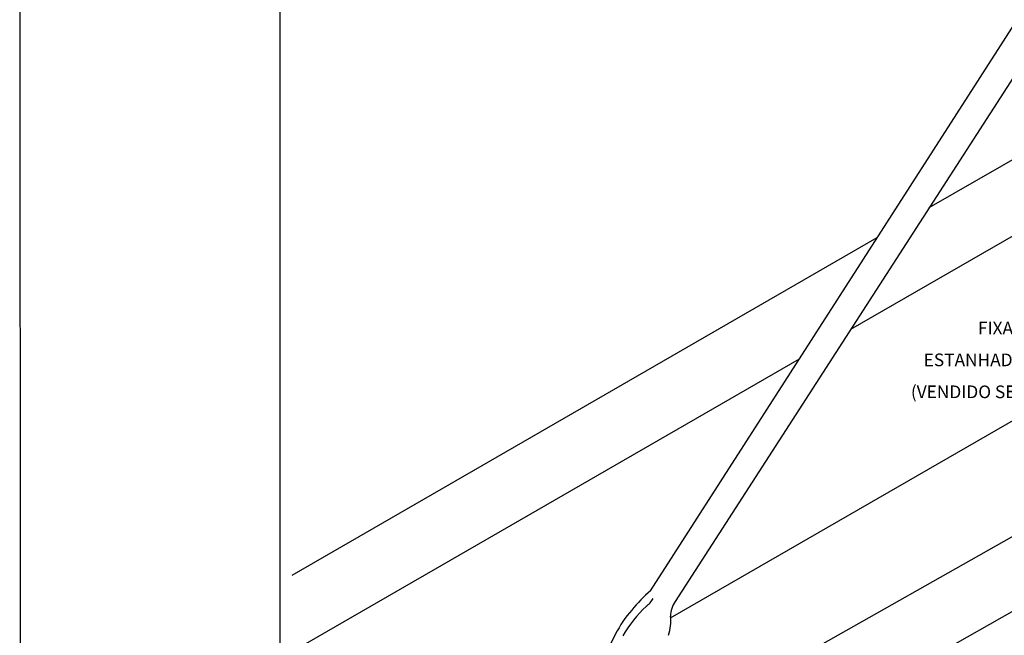
# Model space of a CAD drawing. Units: millimetres. Extents: x 0 to 210, y 0 to 297.
# Drawn here: x 0 to 95, y 135 to 194 of the extents above; entities that cross this region are included whole.
import ezdxf
from ezdxf.enums import TextEntityAlignment as Align

# ---------------------------------------------------------------- set-up
doc = ezdxf.new("R2010")
doc.units = ezdxf.units.MM
for name, color, linetype in [('C03', 3, 'Continuous'), ('C04', 5, 'Continuous'), ('C05', 4, 'Continuous'), ('C08', 7, 'Continuous')]:
    doc.layers.add(name, color=color, linetype=linetype)
doc.layers.add('Sólida', color=3, linetype='Continuous', lineweight=25)
doc.styles.add('80CL', font='romans.shx', dxfattribs={"height": 2})

# ---------------------------------------------------------------- blocks, each defined once
blk = doc.blocks.new('FORMATO PARA DETALHE')
at = {"layer": 'C03'}
blk.add_line((-0.059, 297), (0, 0), dxfattribs=at)
at = {"layer": 'C08'}
blk.add_line((24.942, 292.005), (24.999, 5.005), dxfattribs=at)
at = {"layer": 'C04', "style": '80CL'}
for tag, p in [('NOMEDESCRITIVODODETALHE', (114.985, 75.698)), ('PARAIDENTIFICAÇÃODOMESMO', (114.992, 69.956))]:
    blk.add_attdef(tag, text='', height=3.4, rotation=0.01137, dxfattribs=at).set_placement(p, align=Align.MIDDLE)
at = {"layer": 'C04', "ltscale": 0.5, "style": '80CL'}
blk.add_attdef('XXXX-X', text='', height=3, rotation=0.01137, dxfattribs=at).set_placement((140.419, 8.804), align=Align.MIDDLE)
at = {"layer": 'C04', "ltscale": 0.75, "style": '80CL'}
blk.add_attdef('01/01', text='', height=3, rotation=0.01137, dxfattribs=at).set_placement((191.808, 8.814), align=Align.MIDDLE)
at = {"layer": 'C05', "style": '80CL'}
blk.add_attdef('DETALHE', text='', height=3.8, rotation=0.01137, dxfattribs=at).set_placement((114.992, 61.956), align=Align.MIDDLE)

msp = doc.modelspace()

# ---------------------------------------------------------------- linework, layer by layer
at = {"layer": 'C03'}
for p, q in [((87.507, 175.824), (116.751, 192.708)), ((79.958, 164.11), (116.751, 185.352)), ((26.205, 140.432), (82.499, 172.933)), ((26.205, 133.076), (75.011, 161.254)), ((62.624, 136.31), (97.872, 156.661)), ((70.453, 129.992), (96.193, 144.551)), ((76.839, 126.348), (101.781, 140.543))]:
    msp.add_line(p, q, dxfattribs=at)
at = {"layer": 'Sólida'}
for p, q in [((60.699, 138.932), (108.286, 213.155)), ((111.282, 212.721), (63.068, 137.897)), ((52.95, 126.139), (57.495, 135.067))]:
    msp.add_line(p, q, dxfattribs=at)
for centre, radius, start, end in [((69.671, 128.336), 13.883, 130.25649, 140.97996), ((69.013, 128.208), 12.713, 133.48706, 149.88685), ((58.923, 139.279), 2.282, 305.99941, 331.82828), ((65.099, 136.453), 2.492, 144.58619, 179.34699), ((66.752, 130.153), 10.481, 138.64882, 154.00456), ((58.35, 135.964), 4.288, 342.02488, 6.93561)]:
    msp.add_arc(centre, radius, start, end, dxfattribs=at)

# ---------------------------------------------------------------- block references
at = {"lineweight": 0, "xscale": 1.000000033519723, "yscale": 1.000000033519723, "zscale": 1.000000033519723}
msp.add_blockref('FORMATO PARA DETALHE', (0.059, 0), dxfattribs=at)

# ---------------------------------------------------------------- texts
at = {"layer": 'C03', "style": '80CL'}
for s, p in [('FIXADOR UNIVERSAL', (108.169, 163.609)), ('ESTANHADO REF.:TEL-5024', (108.167, 160.552)), ('(VENDIDO SEPARADAMENTE)', (108.167, 157.475))]:
    msp.add_text(s, height=1.22021, dxfattribs=at).set_placement(p, align=Align.RIGHT)

doc.saveas('drawing.dxf')
